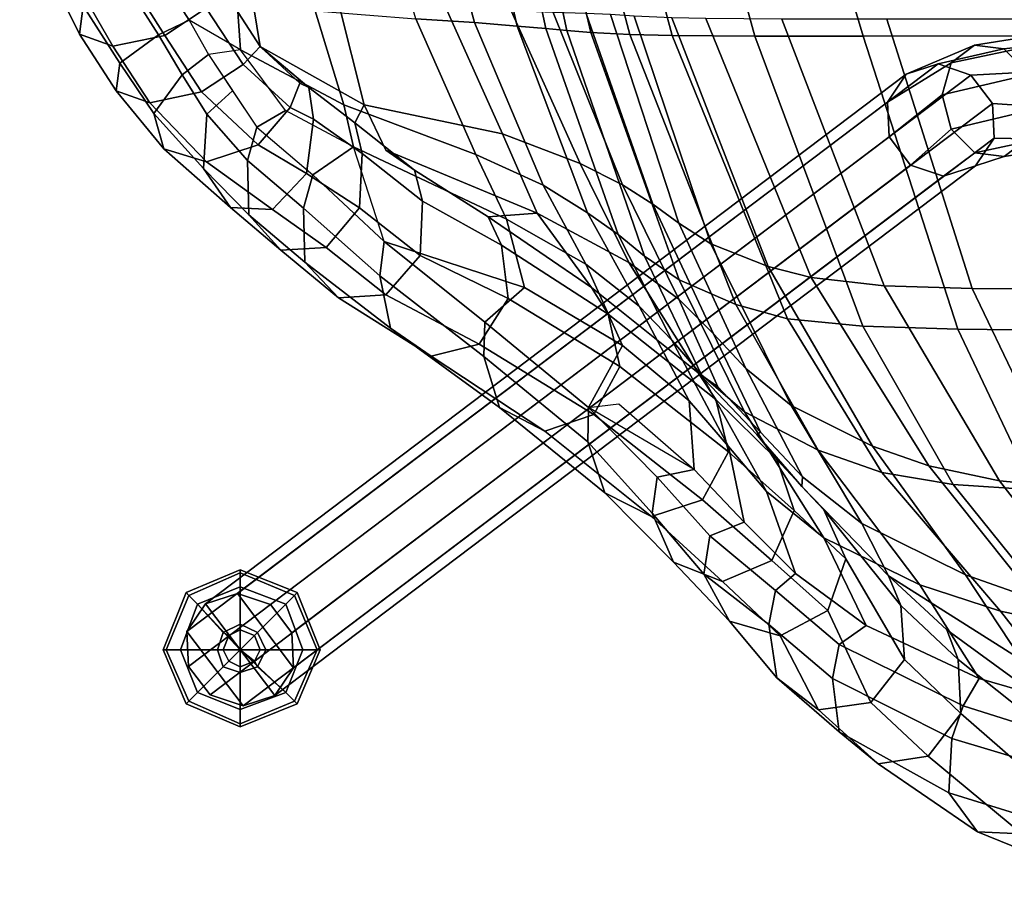
# Model space of a CAD drawing. Units: inches. Extents: x 0 to 373, y 0 to 308.
# Drawn here: x 44 to 49, y 88 to 92 of the extents above; entities that cross this region are included whole.
import ezdxf

# ---------------------------------------------------------------- set-up
doc = ezdxf.new("R2010")
doc.units = ezdxf.units.IN
doc.header["$MEASUREMENT"] = 0
for name, color, linetype in [('SEAT-BACK', 5, 'Continuous'), ('SEAT-BASE', 5, 'Continuous'), ('SEAT-FABRIC', 5, 'Continuous'), ('SEAT-FABRICTRIM', 5, 'Continuous'), ('SEAT-GLIDE', 5, 'Continuous')]:
    doc.layers.add(name, color=color, linetype=linetype)

# ---------------------------------------------------------------- blocks, each defined once
blk = doc.blocks.new('LDSX_P_0T')
at = {"layer": 'SEAT-BACK'}
for points in [[(-8.4453, -2.6581, 28.09), (-8.0978, -2.6579, 26.6003), (-7.6803, -4.197, 26.6307), (-8.0015, -4.1758, 28.1304)], [(-7.6803, -4.197, 26.6307), (-8.0978, -2.6579, 26.6003), (-7.8038, -2.6589, 25.0897), (-7.4456, -4.2162, 25.103)], [(-7.8038, -2.6589, 25.0897), (-7.6268, -2.6572, 23.8138), (-7.2884, -4.229, 23.8203), (-7.4456, -4.2162, 25.103)], [(-7.2884, -4.229, 23.8203), (-7.6268, -2.6572, 23.8138), (-7.5124, -2.6549, 22.5344), (-7.1739, -4.2401, 22.5351)], [(-7.5124, -2.6549, 22.5344), (-7.4182, -2.654, 21.2782), (-7.0428, -4.2514, 21.2733), (-7.1739, -4.2401, 22.5351)], [(-7.0428, -4.2514, 21.2733), (-7.4182, -2.654, 21.2782), (-7.256, -2.6544, 20.0787), (-6.8278, -4.2627, 20.0574)], [(-7.256, -2.6544, 20.0787), (-7.0274, -2.6548, 19.0728), (-6.5972, -4.2687, 19.054), (-6.8278, -4.2627, 20.0574)], [(-6.5972, -4.2687, 19.054), (-7.0274, -2.6548, 19.0728), (-6.5892, -2.6545, 17.9543), (-6.1441, -4.271, 18.0179)], [(-6.5892, -2.6545, 17.9543), (-6.0333, -2.6535, 17.1), (-5.5498, -4.2712, 17.3216), (-6.1441, -4.271, 18.0179)], [(-6.0333, -2.6535, 17.1), (-5.078, -2.6522, 16.477), (-4.5126, -4.2705, 16.6112), (-5.5498, -4.2712, 17.3216)], [(-4.5126, -4.2705, 16.6112), (-5.078, -2.6522, 16.477), (-3.8157, -2.6506, 15.9965), (-3.336, -4.2699, 16.2347)], [(-9.2432, -4.1836, 31.1723), (-9.4446, -3.8684, 31.3556), (-8.9795, -4.0856, 30.9748), (-8.9613, -4.3468, 30.9845)], [(-8.9795, -4.0856, 30.9748), (-8.5521, -4.1331, 30.0728), (-8.3948, -4.647, 30.0991), (-8.9613, -4.3468, 30.9845)], [(-8.3948, -4.647, 30.0991), (-8.5521, -4.1331, 30.0728), (-8.0015, -4.1758, 28.1304), (-7.6713, -4.9205, 28.1819)], [(-8.0015, -4.1758, 28.1304), (-7.6803, -4.197, 26.6307), (-7.303, -5.0872, 26.6915), (-7.6713, -4.9205, 28.1819)], [(-7.303, -5.0872, 26.6915), (-7.6803, -4.197, 26.6307), (-7.4456, -4.2162, 25.103), (-7.0602, -5.2391, 25.1684)], [(-7.4456, -4.2162, 25.103), (-7.2884, -4.229, 23.8203), (-6.8926, -5.3577, 23.8941), (-7.0602, -5.2391, 25.1684)], [(-6.8926, -5.3577, 23.8941), (-7.2884, -4.229, 23.8203), (-7.1739, -4.2401, 22.5351), (-6.7484, -5.4767, 22.6157)], [(-7.1739, -4.2401, 22.5351), (-7.0428, -4.2514, 21.2733), (-6.5583, -5.6058, 21.3419), (-6.7484, -5.4767, 22.6157)], [(-6.5583, -5.6058, 21.3419), (-7.0428, -4.2514, 21.2733), (-6.8278, -4.2627, 20.0574), (-6.2475, -5.7406, 20.0902)], [(-6.8278, -4.2627, 20.0574), (-6.5972, -4.2687, 19.054), (-5.9645, -5.8195, 19.1402), (-6.2475, -5.7406, 20.0902)], [(-5.9645, -5.8195, 19.1402), (-6.5972, -4.2687, 19.054), (-6.1441, -4.271, 18.0179), (-5.551, -5.8607, 18.2715)], [(-6.1441, -4.271, 18.0179), (-5.5498, -4.2712, 17.3216), (-5.0305, -5.8765, 17.7394), (-5.551, -5.8607, 18.2715)], [(-5.0305, -5.8765, 17.7394), (-5.5498, -4.2712, 17.3216), (-4.5126, -4.2705, 16.6112), (-4.2321, -5.8856, 17.1376)], [(-9.1374, -4.3721, 31.0318), (-8.8722, -4.7705, 30.6163), (-8.7146, -4.6794, 30.6676), (-8.9613, -4.3468, 30.9845)], [(-8.3421, -4.8774, 30.1062), (-8.7146, -4.6794, 30.6676), (-8.9613, -4.3468, 30.9845), (-8.3948, -4.647, 30.0991)], [(-8.3421, -4.8774, 30.1062), (-8.7146, -4.6794, 30.6676), (-8.8722, -4.7705, 30.6163), (-8.5662, -5.0307, 30.1576)], [(-7.5042, -5.2743, 28.2044), (-8.3421, -4.8774, 30.1062), (-8.3948, -4.647, 30.0991), (-7.6713, -4.9205, 28.1819)], [(-8.3421, -4.8774, 30.1062), (-8.5662, -5.0307, 30.1576), (-8.1753, -5.3968, 29.3642)], [(-8.1753, -5.3968, 29.3642), (-8.3421, -4.8774, 30.1062), (-7.5042, -5.2743, 28.2044), (-7.4058, -5.6474, 28.218)], [(-7.0692, -5.5198, 26.7222), (-7.5042, -5.2743, 28.2044), (-7.6713, -4.9205, 28.1819), (-7.303, -5.0872, 26.6915)], [(-6.7776, -5.7505, 25.2069), (-7.0692, -5.5198, 26.7222), (-7.303, -5.0872, 26.6915), (-7.0602, -5.2391, 25.1684)], [(-7.4058, -5.6474, 28.218), (-7.5042, -5.2743, 28.2044), (-7.0692, -5.5198, 26.7222), (-6.8685, -5.9653, 26.7481)], [(-6.5981, -5.9374, 23.9372), (-6.7776, -5.7505, 25.2069), (-7.0602, -5.2391, 25.1684), (-6.8926, -5.3577, 23.8941)], [(-6.8926, -5.3577, 23.8941), (-6.7484, -5.4767, 22.6157), (-6.4366, -6.1263, 22.6617), (-6.5981, -5.9374, 23.9372)], [(-7.6232, -5.8376, 28.1849), (-8.1753, -5.3968, 29.3642), (-8.1753, -5.3968, 29.3642), (-7.4058, -5.6474, 28.218)], [(-6.1992, -6.329, 21.3755), (-6.4366, -6.1263, 22.6617), (-6.7484, -5.4767, 22.6157), (-6.5583, -5.6058, 21.3419)], [(-6.8685, -5.9653, 26.7481), (-7.0692, -5.5198, 26.7222), (-6.7776, -5.7505, 25.2069), (-6.5035, -6.2682, 25.2449)], [(-6.1992, -6.329, 21.3755), (-6.5583, -5.6058, 21.3419), (-6.2475, -5.7406, 20.0902), (-5.797, -6.5399, 20.0917)], [(-7.0551, -6.305, 26.6694), (-7.6232, -5.8376, 28.1849), (-7.4058, -5.6474, 28.218), (-6.8685, -5.9653, 26.7481)], [(-6.5035, -6.2682, 25.2449), (-6.7776, -5.7505, 25.2069), (-6.5981, -5.9374, 23.9372), (-6.2873, -6.5184, 23.9844)], [(-5.4477, -6.6621, 19.1887), (-5.797, -6.5399, 20.0917), (-6.2475, -5.7406, 20.0902), (-5.9645, -5.8195, 19.1402)], [(-5.0574, -6.7277, 18.4528), (-5.4477, -6.6621, 19.1887), (-5.9645, -5.8195, 19.1402), (-5.551, -5.8607, 18.2715)], [(-4.6137, -6.7569, 18.0304), (-5.0574, -6.7277, 18.4528), (-5.551, -5.8607, 18.2715), (-5.0305, -5.8765, 17.7394)], [(-3.983, -6.7795, 17.5367), (-4.6137, -6.7569, 18.0304), (-5.0305, -5.8765, 17.7394), (-4.2321, -5.8856, 17.1376)], [(-6.4756, -6.6446, 25.2534), (-7.0551, -6.305, 26.6694), (-6.8685, -5.9653, 26.7481), (-6.5035, -6.2682, 25.2449)], [(-6.4366, -6.1263, 22.6617), (-6.0791, -6.766, 22.7157), (-6.2873, -6.5184, 23.9844), (-6.5981, -5.9374, 23.9372)], [(-6.0791, -6.766, 22.7157), (-6.4366, -6.1263, 22.6617), (-6.1992, -6.329, 21.3755), (-5.766, -7.0195, 21.4133)], [(-7.0551, -6.305, 26.6694), (-6.8879, -6.2857, 26.7475), (-6.4756, -6.6446, 25.2534), (-6.6789, -6.6875, 25.2741)], [(-6.202, -6.9338, 24.0039), (-6.4756, -6.6446, 25.2534), (-6.5035, -6.2682, 25.2449), (-6.2873, -6.5184, 23.9844)], [(-5.2401, -7.2776, 20.085), (-5.766, -7.0195, 21.4133), (-6.1992, -6.329, 21.3755), (-5.797, -6.5399, 20.0917)], [(-6.2873, -6.5184, 23.9844), (-6.0791, -6.766, 22.7157), (-5.9213, -7.2144, 22.7464), (-6.202, -6.9338, 24.0039)], [(-5.2401, -7.2776, 20.085), (-5.797, -6.5399, 20.0917), (-5.4477, -6.6621, 19.1887), (-4.7967, -7.4208, 19.248)], [(-6.6789, -6.6875, 25.2741), (-6.4756, -6.6446, 25.2534), (-6.202, -6.9338, 24.0039), (-6.3909, -7.0082, 24.0713)], [(-4.7967, -7.4208, 19.248), (-5.4477, -6.6621, 19.1887), (-5.0574, -6.7277, 18.4528), (-4.436, -7.4975, 18.6898)], [(-4.1035, -7.5391, 18.4005), (-4.436, -7.4975, 18.6898), (-5.0574, -6.7277, 18.4528), (-4.6137, -6.7569, 18.0304)], [(-5.5331, -7.4988, 21.4349), (-5.9213, -7.2144, 22.7464), (-6.0791, -6.766, 22.7157), (-5.766, -7.0195, 21.4133)], [(-5.9213, -7.2144, 22.7464), (-6.0305, -7.3082, 22.7876), (-6.3909, -7.0082, 24.0713), (-6.202, -6.9338, 24.0039)], [(-5.5331, -7.4988, 21.4349), (-5.766, -7.0195, 21.4133), (-5.2401, -7.2776, 20.085), (-4.9137, -7.7892, 20.0698)], [(-6.0305, -7.3082, 22.7876), (-5.9213, -7.2144, 22.7464), (-5.5331, -7.4988, 21.4349), (-5.6819, -7.6037, 21.5809)], [(-4.3907, -7.941, 19.2843), (-4.9137, -7.7892, 20.0698), (-5.2401, -7.2776, 20.085), (-4.7967, -7.4208, 19.248)], [(-4.0385, -8.0097, 18.8658), (-4.3907, -7.941, 19.2843), (-4.7967, -7.4208, 19.248), (-4.436, -7.4975, 18.6898)], [(-5.0018, -7.9403, 20.2088), (-5.6819, -7.6037, 21.5809), (-5.5331, -7.4988, 21.4349), (-4.9137, -7.7892, 20.0698)], [(-5.0018, -7.9403, 20.2088), (-4.9137, -7.7892, 20.0698), (-4.3907, -7.941, 19.2843), (-4.3309, -8.1511, 19.3891)]]:
    blk.add_3dface(points, dxfattribs=at)
at = {"layer": 'SEAT-BASE'}
for points in [[(-4.5976, -4.3198, 14.7946), (-4.4931, -4.2488, 14.6465), (-4.9397, -4.321, 14.2547), (-5.0685, -4.4174, 14.3643)], [(-4.4931, -4.2488, 14.6465), (-4.3764, -4.2974, 14.4984), (-4.78, -4.3409, 14.1451), (-4.9397, -4.321, 14.2547)], [(-4.3764, -4.2974, 14.4984), (-4.2922, -4.4472, 14.4069), (-4.6505, -4.4695, 14.0774), (-4.78, -4.3409, 14.1451)], [(-5.0685, -4.4174, 14.3643), (-4.9397, -4.321, 14.2547), (-5.3144, -4.4799, 13.7392), (-5.4165, -4.6325, 13.8038)], [(-4.9397, -4.321, 14.2547), (-4.78, -4.3409, 14.1451), (-5.1396, -4.4233, 13.6746), (-5.3144, -4.4799, 13.7392)], [(-4.78, -4.3409, 14.1451), (-4.6505, -4.4695, 14.0774), (-4.9591, -4.4843, 13.6347), (-5.1396, -4.4233, 13.6746)], [(-4.6501, -4.4835, 14.8861), (-4.5976, -4.3198, 14.7946), (-5.0685, -4.4174, 14.3643), (-5.1173, -4.5932, 14.432)], [(-5.3144, -4.4799, 13.7392), (-5.1396, -4.4233, 13.6746), (-8.9783, -7.3241, 0.2168), (-9.153, -7.3807, 0.2814)], [(-5.1396, -4.4233, 13.6746), (-4.9591, -4.4843, 13.6347), (-8.7978, -7.3851, 0.1769), (-8.9783, -7.3241, 0.2168)], [(-5.1173, -4.5932, 14.432), (-5.0685, -4.4174, 14.3643), (-5.4165, -4.6325, 13.8038), (-5.4071, -4.8229, 13.8437)], [(-4.6505, -4.4695, 14.0774), (-4.6006, -4.6576, 14.0774), (-4.8418, -4.6396, 13.6347), (-4.9591, -4.4843, 13.6347)], [(-5.4165, -4.6325, 13.8038), (-5.3144, -4.4799, 13.7392), (-9.153, -7.3807, 0.2814), (-9.2552, -7.5333, 0.3459)], [(-4.9591, -4.4843, 13.6347), (-4.8418, -4.6396, 13.6347), (-8.6804, -7.5404, 0.1769), (-8.7978, -7.3851, 0.1769)], [(-4.6304, -4.6772, 14.8861), (-4.6501, -4.4835, 14.8861), (-5.1173, -4.5932, 14.432), (-5.0674, -4.7814, 14.432)], [(-5.4071, -4.8229, 13.8437), (-5.4165, -4.6325, 13.8038), (-9.2552, -7.5333, 0.3459), (-9.2458, -7.7236, 0.3858)], [(-4.8418, -4.6396, 13.6347), (-4.8324, -4.8299, 13.6746), (-8.671, -7.7307, 0.2168), (-8.6804, -7.5404, 0.1769)], [(-5.0674, -4.7814, 14.432), (-5.1173, -4.5932, 14.432), (-5.4071, -4.8229, 13.8437), (-5.2898, -4.9782, 13.8437)], [(-4.6006, -4.6576, 14.0774), (-4.6494, -4.8335, 14.1451), (-4.8324, -4.8299, 13.6746), (-4.8418, -4.6396, 13.6347)], [(-4.5462, -4.8269, 14.7946), (-4.6304, -4.6772, 14.8861), (-5.0674, -4.7814, 14.432), (-4.9379, -4.91, 14.3643)], [(-4.9379, -4.91, 14.3643), (-5.0674, -4.7814, 14.432), (-5.2898, -4.9782, 13.8437), (-5.1092, -5.0392, 13.8038)], [(-5.2898, -4.9782, 13.8437), (-5.4071, -4.8229, 13.8437), (-9.2458, -7.7236, 0.3858), (-9.1284, -7.879, 0.3858)], [(-4.8324, -4.8299, 13.6746), (-4.9345, -4.9825, 13.7392), (-8.7732, -7.8833, 0.2814), (-8.671, -7.7307, 0.2168)], [(-4.4295, -4.8756, 14.6465), (-4.5462, -4.8269, 14.7946), (-4.9379, -4.91, 14.3643), (-4.7782, -4.9299, 14.2547)], [(-4.6494, -4.8335, 14.1451), (-4.7782, -4.9299, 14.2547), (-4.9345, -4.9825, 13.7392), (-4.8324, -4.8299, 13.6746)], [(-4.325, -4.8045, 14.4984), (-4.4295, -4.8756, 14.6465), (-4.7782, -4.9299, 14.2547), (-4.6494, -4.8335, 14.1451)], [(-4.7782, -4.9299, 14.2547), (-4.9379, -4.91, 14.3643), (-5.1092, -5.0392, 13.8038), (-4.9345, -4.9825, 13.7392)], [(-5.1092, -5.0392, 13.8038), (-5.2898, -4.9782, 13.8437), (-9.1284, -7.879, 0.3858), (-8.9479, -7.94, 0.3459)], [(-4.9345, -4.9825, 13.7392), (-5.1092, -5.0392, 13.8038), (-8.9479, -7.94, 0.3459), (-8.7732, -7.8833, 0.2814)], [(-9.153, -7.3807, 0.2814), (-8.9783, -7.3241, 0.2168), (-8.671, -7.7307, 0.2168), (-8.7732, -7.8833, 0.2814)], [(-8.7978, -7.3851, 0.1769), (-8.6804, -7.5404, 0.1769), (-8.671, -7.7307, 0.2168), (-8.9783, -7.3241, 0.2168)], [(-9.153, -7.3807, 0.2814), (-8.7732, -7.8833, 0.2814), (-8.9479, -7.94, 0.3459), (-9.2552, -7.5333, 0.3459)], [(-9.2458, -7.7236, 0.3858), (-9.2552, -7.5333, 0.3459), (-8.9479, -7.94, 0.3459), (-9.1284, -7.879, 0.3858)]]:
    blk.add_3dface(points, dxfattribs=at)
at = {"layer": 'SEAT-FABRIC'}
for points in [[(-9.0545, -4.0167, 31.8485), (-8.8531, -4.3274, 31.6666), (-8.9078, -3.9929, 31.6495), (-9.3655, -3.5184, 32.1206)], [(-8.9078, -3.9929, 31.6495), (-8.8531, -4.3274, 31.6666), (-8.2847, -4.6475, 30.7528), (-8.4245, -4.0888, 30.7298)], [(-8.2847, -4.6475, 30.7528), (-7.5253, -4.8063, 28.7623), (-7.8358, -4.1171, 28.7215), (-8.4245, -4.0888, 30.7298)], [(-7.8358, -4.1171, 28.7215), (-7.5253, -4.8063, 28.7623), (-7.1002, -4.9684, 27.2267), (-7.4779, -4.1329, 27.1749)], [(-7.1002, -4.9684, 27.2267), (-6.8692, -5.0854, 25.9151), (-7.2478, -4.1413, 25.8638), (-7.4779, -4.1329, 27.1749)], [(-7.2478, -4.1413, 25.8638), (-6.8692, -5.0854, 25.9151), (-6.7021, -5.1912, 24.5922), (-7.0673, -4.1477, 24.5391)], [(-6.7021, -5.1912, 24.5922), (-6.5599, -5.2952, 23.2658), (-6.9334, -4.1537, 23.2103), (-7.0673, -4.1477, 24.5391)], [(-6.9334, -4.1537, 23.2103), (-6.5599, -5.2952, 23.2658), (-6.3847, -5.4086, 21.9423), (-6.8038, -4.1611, 21.8992)], [(-6.3847, -5.4086, 21.9423), (-6.071, -5.5329, 20.6427), (-6.5982, -4.1703, 20.6401), (-6.8038, -4.1611, 21.8992)], [(-6.5982, -4.1703, 20.6401), (-6.071, -5.5329, 20.6427), (-5.8343, -5.5933, 19.9012), (-6.4114, -4.1748, 19.8744)], [(-5.8343, -5.5933, 19.9012), (-5.4344, -5.6389, 18.972), (-5.9964, -4.1781, 18.8022), (-6.4114, -4.1748, 19.8744)], [(-5.9964, -4.1781, 18.8022), (-5.4344, -5.6389, 18.972), (-4.9526, -5.6544, 18.3592), (-5.4196, -4.1789, 18.0401)], [(-4.9526, -5.6544, 18.3592), (-4.0608, -5.6617, 17.7848), (-4.3102, -4.1786, 17.3145), (-5.4196, -4.1789, 18.0401)], [(-8.5867, -4.553, 31.3416), (-8.3353, -4.7457, 30.9744), (-8.2847, -4.6475, 30.7528), (-8.8531, -4.3274, 31.6666)], [(-8.6366, -4.5296, 31.4079), (-8.5867, -4.553, 31.3416), (-8.8531, -4.3274, 31.6666)], [(-8.0078, -5.0058, 30.4811), (-8.1655, -4.8958, 30.578), (-8.2847, -4.6475, 30.7528), (-8.3353, -4.7457, 30.9744)], [(-7.3362, -5.2412, 28.7871), (-7.5253, -4.8063, 28.7623), (-8.2847, -4.6475, 30.7528), (-8.1655, -4.8958, 30.578)], [(-6.8333, -5.5106, 27.262), (-7.1002, -4.9684, 27.2267), (-7.5253, -4.8063, 28.7623), (-7.3362, -5.2412, 28.7871)], [(-7.604, -5.2608, 29.6331), (-7.3362, -5.2412, 28.7871), (-8.1655, -4.8958, 30.578), (-8.0078, -5.0058, 30.4811)], [(-6.5599, -5.7119, 25.957), (-6.8692, -5.0854, 25.9151), (-7.1002, -4.9684, 27.2267), (-6.8333, -5.5106, 27.262)], [(-6.3702, -5.9025, 24.6421), (-6.7021, -5.1912, 24.5922), (-6.8692, -5.0854, 25.9151), (-6.5599, -5.7119, 25.957)], [(-6.7021, -5.1912, 24.5922), (-6.3702, -5.9025, 24.6421), (-6.1928, -6.0924, 23.3217), (-6.5599, -5.2952, 23.2658)], [(-7.604, -5.2608, 29.6331), (-7.0389, -5.6475, 28.3839), (-7.3362, -5.2412, 28.7871)], [(-6.4533, -6.1149, 26.8069), (-6.8333, -5.5106, 27.262), (-7.3362, -5.2412, 28.7871), (-7.0389, -5.6475, 28.3839)], [(-5.9448, -6.2952, 21.9855), (-6.3847, -5.4086, 21.9423), (-6.5599, -5.2952, 23.2658), (-6.1928, -6.0924, 23.3217)], [(-5.9448, -6.2952, 21.9855), (-5.4988, -6.5172, 20.6371), (-6.071, -5.5329, 20.6427), (-6.3847, -5.4086, 21.9423)], [(-6.3466, -6.1928, 25.9861), (-6.5599, -5.7119, 25.957), (-6.8333, -5.5106, 27.262), (-6.4533, -6.1149, 26.8069)], [(-5.1897, -6.6249, 19.9268), (-5.8343, -5.5933, 19.9012), (-6.071, -5.5329, 20.6427), (-5.4988, -6.5172, 20.6371)], [(-4.8025, -6.7078, 19.1624), (-5.4344, -5.6389, 18.972), (-5.8343, -5.5933, 19.9012), (-5.1897, -6.6249, 19.9268)], [(-4.4295, -6.742, 18.7041), (-4.9526, -5.6544, 18.3592), (-5.4344, -5.6389, 18.972), (-4.8025, -6.7078, 19.1624)], [(-3.7765, -6.769, 18.287), (-4.0608, -5.6617, 17.7848), (-4.9526, -5.6544, 18.3592), (-4.4295, -6.742, 18.7041)], [(-6.3466, -6.1928, 25.9861), (-6.1123, -6.4406, 24.6826), (-6.3702, -5.9025, 24.6421), (-6.5599, -5.7119, 25.957)], [(-6.1928, -6.0924, 23.3217), (-6.3702, -5.9025, 24.6421), (-6.1123, -6.4406, 24.6826), (-5.8828, -6.6848, 23.3703)], [(-5.8828, -6.6848, 23.3703), (-5.5573, -6.9406, 22.0211), (-5.9448, -6.2952, 21.9855), (-6.1928, -6.0924, 23.3217)], [(-6.4533, -6.1149, 26.8069), (-6.1328, -6.4531, 25.3978), (-6.1123, -6.4406, 24.6826), (-6.3466, -6.1928, 25.9861)], [(-4.989, -7.2223, 20.6195), (-5.4988, -6.5172, 20.6371), (-5.9448, -6.2952, 21.9855), (-5.5573, -6.9406, 22.0211)], [(-5.8864, -6.7387, 24.1938), (-5.8828, -6.6848, 23.3703), (-6.1123, -6.4406, 24.6826), (-6.1328, -6.4531, 25.3978)], [(-4.989, -7.2223, 20.6195), (-4.6052, -7.3564, 19.9418), (-5.1897, -6.6249, 19.9268), (-5.4988, -6.5172, 20.6371)], [(-4.6052, -7.3564, 19.9418), (-4.2234, -7.4537, 19.3473), (-4.8025, -6.7078, 19.1624), (-5.1897, -6.6249, 19.9268)], [(-5.4118, -7.2275, 22.9545), (-5.5573, -6.9406, 22.0211), (-5.8828, -6.6848, 23.3703), (-5.8864, -6.7387, 24.1938)], [(-3.9484, -7.4953, 19.0419), (-4.4295, -6.742, 18.7041), (-4.8025, -6.7078, 19.1624), (-4.2234, -7.4537, 19.3473)], [(-5.4118, -7.2275, 22.9545), (-4.6799, -7.6886, 20.5972), (-4.989, -7.2223, 20.6195), (-5.5573, -6.9406, 22.0211)], [(-4.4779, -7.9715, 20.5852), (-4.6799, -7.6886, 20.5972), (-5.4118, -7.2275, 22.9545), (-5.0919, -7.523, 21.8309)], [(-4.2291, -7.8316, 19.9449), (-4.6052, -7.3564, 19.9418), (-4.989, -7.2223, 20.6195), (-4.6799, -7.6886, 20.5972)]]:
    blk.add_3dface(points, dxfattribs=at)
at = {"layer": 'SEAT-FABRICTRIM'}
for points in [[(-10.1715, -3.5978, 31.9462), (-10.0754, -3.5042, 31.6786), (-9.8245, -4.1053, 31.534), (-9.8442, -4.2601, 31.7894)], [(-10.0471, -3.6553, 32.2123), (-10.1715, -3.5978, 31.9462), (-9.8442, -4.2601, 31.7894), (-9.6607, -4.3269, 32.0161)], [(-9.4984, -3.5719, 32.2304), (-9.7716, -3.6447, 32.3286), (-9.3761, -4.2685, 32.088), (-9.149, -4.1173, 31.9648)], [(-9.7716, -3.6447, 32.3286), (-10.0471, -3.6553, 32.2123), (-9.6607, -4.3269, 32.0161), (-9.3761, -4.2685, 32.088)], [(-9.4109, -4.2635, 31.2098), (-9.6123, -3.9486, 31.3923), (-9.4446, -3.8684, 31.3556), (-9.2432, -4.1836, 31.1723)], [(-9.8245, -4.1053, 31.534), (-9.6123, -3.9486, 31.3923), (-9.4109, -4.2635, 31.2098), (-9.623, -4.4188, 31.3529)], [(-9.149, -4.1173, 31.9648), (-8.9475, -4.4269, 31.7838), (-8.8531, -4.3274, 31.6666), (-9.0545, -4.0167, 31.8485)], [(-9.8442, -4.2601, 31.7894), (-9.8245, -4.1053, 31.534), (-9.623, -4.4188, 31.3529), (-9.6428, -4.5713, 31.6097)], [(-9.149, -4.1173, 31.9648), (-9.3761, -4.2685, 32.088), (-9.1746, -4.5769, 31.9084), (-8.9475, -4.4269, 31.7838)], [(-9.4109, -4.2635, 31.2098), (-9.2432, -4.1836, 31.1723), (-9.1374, -4.3721, 31.0318), (-9.2816, -4.484, 31.0826)], [(-9.6607, -4.3269, 32.0161), (-9.8442, -4.2601, 31.7894), (-9.6428, -4.5713, 31.6097), (-9.4592, -4.636, 31.8371)], [(-9.3761, -4.2685, 32.088), (-9.6607, -4.3269, 32.0161), (-9.4592, -4.636, 31.8371), (-9.1746, -4.5769, 31.9084)], [(-9.623, -4.4188, 31.3529), (-9.4109, -4.2635, 31.2098), (-9.2816, -4.484, 31.0826), (-9.4366, -4.6945, 31.2284)], [(-8.6904, -4.6618, 31.5183), (-8.6366, -4.5296, 31.4079), (-8.8531, -4.3274, 31.6666), (-8.9475, -4.4269, 31.7838)], [(-9.6428, -4.5713, 31.6097), (-9.623, -4.4188, 31.3529), (-9.4366, -4.6945, 31.2284), (-9.3818, -4.8892, 31.449)], [(-9.1455, -4.6993, 30.9055), (-9.2816, -4.484, 31.0826), (-9.1374, -4.3721, 31.0318), (-9.0048, -4.5713, 30.824)], [(-8.9475, -4.4269, 31.7838), (-9.1746, -4.5769, 31.9084), (-8.8646, -4.8666, 31.65), (-8.6904, -4.6618, 31.5183)], [(-9.4366, -4.6945, 31.2284), (-9.2816, -4.484, 31.0826), (-9.1455, -4.6993, 30.9055), (-9.164, -4.997, 30.9303)], [(-8.5621, -4.7264, 31.3849), (-8.5867, -4.553, 31.3416), (-8.6366, -4.5296, 31.4079), (-8.6904, -4.6618, 31.5183)], [(-9.4592, -4.636, 31.8371), (-9.6428, -4.5713, 31.6097), (-9.3818, -4.8892, 31.449), (-9.1476, -4.9596, 31.6216)], [(-9.1746, -4.5769, 31.9084), (-9.4592, -4.636, 31.8371), (-9.1476, -4.9596, 31.6216), (-8.8646, -4.8666, 31.65)], [(-9.1455, -4.6993, 30.9055), (-9.0048, -4.5713, 30.824), (-8.8722, -4.7705, 30.6163), (-8.9225, -4.9529, 30.6053)], [(-8.5621, -4.7264, 31.3849), (-8.2941, -4.9145, 31.0233), (-8.3353, -4.7457, 30.9744), (-8.5867, -4.553, 31.3416)], [(-8.6904, -4.6618, 31.5183), (-8.8646, -4.8666, 31.65), (-8.5994, -5.0233, 31.3942), (-8.5621, -4.7264, 31.3849)], [(-9.3818, -4.8892, 31.449), (-9.4366, -4.6945, 31.2284), (-9.164, -4.997, 30.9303), (-9.0166, -5.2108, 31.0792)], [(-9.164, -4.997, 30.9303), (-9.1455, -4.6993, 30.9055), (-8.9225, -4.9529, 30.6053), (-8.9168, -5.2493, 30.6462)], [(-8.5621, -4.7264, 31.3849), (-8.5994, -5.0233, 31.3942), (-8.3088, -5.2122, 31.0506), (-8.2941, -4.9145, 31.0233)], [(-7.9636, -5.1746, 30.5273), (-8.0078, -5.0058, 30.4811), (-8.3353, -4.7457, 30.9744), (-8.2941, -4.9145, 31.0233)], [(-8.617, -5.213, 30.1498), (-8.9225, -4.9529, 30.6053), (-8.8722, -4.7705, 30.6163), (-8.5662, -5.0307, 30.1576)], [(-9.1476, -4.9596, 31.6216), (-9.3818, -4.8892, 31.449), (-9.0166, -5.2108, 31.0792), (-8.7855, -5.2215, 31.2691)], [(-8.8646, -4.8666, 31.65), (-9.1476, -4.9596, 31.6216), (-8.7855, -5.2215, 31.2691), (-8.5994, -5.0233, 31.3942)], [(-8.9168, -5.2493, 30.6462), (-8.9225, -4.9529, 30.6053), (-8.617, -5.213, 30.1498), (-8.6088, -5.5095, 30.1902)], [(-8.2941, -4.9145, 31.0233), (-8.3088, -5.2122, 31.0506), (-7.9766, -5.4723, 30.5555), (-7.9636, -5.1746, 30.5273)], [(-9.0166, -5.2108, 31.0792), (-9.164, -4.997, 30.9303), (-8.9168, -5.2493, 30.6462), (-8.7404, -5.4443, 30.7893)], [(-7.9636, -5.1746, 30.5273), (-7.5307, -5.4165, 29.6876), (-7.604, -5.2608, 29.6331), (-8.0078, -5.0058, 30.4811)], [(-8.5994, -5.0233, 31.3942), (-8.7855, -5.2215, 31.2691), (-8.4915, -5.429, 30.9548), (-8.3088, -5.2122, 31.0506)], [(-8.617, -5.213, 30.1498), (-8.5662, -5.0307, 30.1576), (-8.1753, -5.3968, 29.3642), (-8.1977, -5.5846, 29.3749)], [(-7.9636, -5.1746, 30.5273), (-7.9766, -5.4723, 30.5555), (-7.495, -5.7091, 29.7394), (-7.5307, -5.4165, 29.6876)], [(-8.7855, -5.2215, 31.2691), (-9.0166, -5.2108, 31.0792), (-8.7404, -5.4443, 30.7893), (-8.4915, -5.429, 30.9548)], [(-8.6088, -5.5095, 30.1902), (-8.617, -5.213, 30.1498), (-8.1977, -5.5846, 29.3749), (-8.1404, -5.8718, 29.4367)], [(-8.3088, -5.2122, 31.0506), (-8.4915, -5.429, 30.9548), (-8.1649, -5.6892, 30.4714), (-7.9766, -5.4723, 30.5555)], [(-8.7404, -5.4443, 30.7893), (-8.9168, -5.2493, 30.6462), (-8.6088, -5.5095, 30.1902), (-8.4238, -5.7044, 30.3219)], [(-6.9477, -5.7947, 28.4346), (-7.0389, -5.6475, 28.3839), (-7.604, -5.2608, 29.6331), (-7.5307, -5.4165, 29.6876)], [(-8.4915, -5.429, 30.9548), (-8.7404, -5.4443, 30.7893), (-8.4238, -5.7044, 30.3219), (-8.1649, -5.6892, 30.4714)], [(-7.6289, -6.0261, 28.2037), (-8.1977, -5.5846, 29.3749), (-8.1753, -5.3968, 29.3642), (-7.6232, -5.8376, 28.1849)], [(-7.5307, -5.4165, 29.6876), (-7.495, -5.7091, 29.7394), (-6.8829, -6.0815, 28.4908), (-6.9477, -5.7947, 28.4346)], [(-7.9766, -5.4723, 30.5555), (-8.1649, -5.6892, 30.4714), (-7.6534, -5.9581, 29.6893), (-7.495, -5.7091, 29.7394)], [(-8.4238, -5.7044, 30.3219), (-8.6088, -5.5095, 30.1902), (-8.1404, -5.8718, 29.4367), (-7.9176, -6.0247, 29.5655)], [(-8.1404, -5.8718, 29.4367), (-8.1977, -5.5846, 29.3749), (-7.6289, -6.0261, 28.2037), (-7.5421, -6.3054, 28.2674)], [(-6.9477, -5.7947, 28.4346), (-6.3573, -6.2621, 26.8479), (-6.4533, -6.1149, 26.8069), (-7.0389, -5.6475, 28.3839)], [(-8.1649, -5.6892, 30.4714), (-8.4238, -5.7044, 30.3219), (-7.9176, -6.0247, 29.5655), (-7.6534, -5.9581, 29.6893)], [(-7.495, -5.7091, 29.7394), (-7.6534, -5.9581, 29.6893), (-7.025, -6.3437, 28.4664), (-6.8829, -6.0815, 28.4908)], [(-6.9477, -5.7947, 28.4346), (-6.8829, -6.0815, 28.4908), (-6.2871, -6.5488, 26.8971), (-6.3573, -6.2621, 26.8479)], [(-7.9176, -6.0247, 29.5655), (-8.1404, -5.8718, 29.4367), (-7.5421, -6.3054, 28.2674), (-7.2949, -6.4354, 28.3749)], [(-7.6289, -6.0261, 28.2037), (-7.6232, -5.8376, 28.1849), (-7.0551, -6.305, 26.6694), (-7.0588, -6.4934, 26.6887)], [(-7.6534, -5.9581, 29.6893), (-7.9176, -6.0247, 29.5655), (-7.2949, -6.4354, 28.3749), (-7.025, -6.3437, 28.4664)], [(-7.5421, -6.3054, 28.2674), (-7.6289, -6.0261, 28.2037), (-7.0588, -6.4934, 26.6887), (-6.9658, -6.7727, 26.743)], [(-6.8829, -6.0815, 28.4908), (-7.025, -6.3437, 28.4664), (-6.431, -6.8111, 26.8875), (-6.2871, -6.5488, 26.8971)], [(-6.0238, -6.5908, 25.4395), (-6.1328, -6.4531, 25.3978), (-6.4533, -6.1149, 26.8069), (-6.3573, -6.2621, 26.8479)], [(-7.2949, -6.4354, 28.3749), (-7.5421, -6.3054, 28.2674), (-6.9658, -6.7727, 26.743), (-6.7088, -6.9028, 26.8244)], [(-6.7066, -6.8836, 25.3014), (-7.0588, -6.4934, 26.6887), (-7.0551, -6.305, 26.6694), (-6.6789, -6.6875, 25.2741)], [(-6.3573, -6.2621, 26.8479), (-6.2871, -6.5488, 26.8971), (-5.9286, -6.8695, 25.493), (-6.0238, -6.5908, 25.4395)], [(-7.025, -6.3437, 28.4664), (-7.2949, -6.4354, 28.3749), (-6.7088, -6.9028, 26.8244), (-6.431, -6.8111, 26.8875)], [(-6.0238, -6.5908, 25.4395), (-5.7653, -6.8659, 24.2356), (-5.8864, -6.7387, 24.1938), (-6.1328, -6.4531, 25.3978)], [(-6.9658, -6.7727, 26.743), (-7.0588, -6.4934, 26.6887), (-6.7066, -6.8836, 25.3014), (-6.5893, -7.1529, 25.3593)], [(-6.2871, -6.5488, 26.8971), (-6.431, -6.8111, 26.8875), (-6.0501, -7.1431, 25.4921), (-5.9286, -6.8695, 25.493)], [(-6.0238, -6.5908, 25.4395), (-5.9286, -6.8695, 25.493), (-5.6457, -7.1344, 24.292), (-5.7653, -6.8659, 24.2356)], [(-6.7066, -6.8836, 25.3014), (-6.6789, -6.6875, 25.2741), (-6.3909, -7.0082, 24.0713), (-6.4238, -7.2179, 24.1198)], [(-5.3433, -7.3903, 22.9915), (-5.4118, -7.2275, 22.9545), (-5.8864, -6.7387, 24.1938), (-5.7653, -6.8659, 24.2356)], [(-6.7088, -6.9028, 26.8244), (-6.9658, -6.7727, 26.743), (-6.5893, -7.1529, 25.3593), (-6.3205, -7.2591, 25.4374)], [(-6.431, -6.8111, 26.8875), (-6.7088, -6.9028, 26.8244), (-6.3205, -7.2591, 25.4374), (-6.0501, -7.1431, 25.4921)], [(-6.5893, -7.1529, 25.3593), (-6.7066, -6.8836, 25.3014), (-6.4238, -7.2179, 24.1198), (-6.2829, -7.475, 24.18)], [(-5.9286, -6.8695, 25.493), (-6.0501, -7.1431, 25.4921), (-5.7436, -7.4171, 24.2994), (-5.6457, -7.1344, 24.292)], [(-5.7653, -6.8659, 24.2356), (-5.6457, -7.1344, 24.292), (-5.3236, -7.6866, 23.029), (-5.3433, -7.3903, 22.9915)], [(-6.0662, -7.494, 22.7976), (-6.4238, -7.2179, 24.1198), (-6.3909, -7.0082, 24.0713), (-6.0305, -7.3082, 22.7876)], [(-6.3205, -7.2591, 25.4374), (-6.5893, -7.1529, 25.3593), (-6.2829, -7.475, 24.18), (-6.0044, -7.5566, 24.2535)], [(-6.0501, -7.1431, 25.4921), (-6.3205, -7.2591, 25.4374), (-6.0044, -7.5566, 24.2535), (-5.7436, -7.4171, 24.2994)], [(-5.6457, -7.1344, 24.292), (-5.7436, -7.4171, 24.2994), (-5.5085, -7.9205, 23.0018), (-5.3236, -7.6866, 23.029)], [(-6.2829, -7.475, 24.18), (-6.4238, -7.2179, 24.1198), (-6.0662, -7.494, 22.7976), (-6.0231, -7.787, 22.8414)], [(-5.3433, -7.3903, 22.9915), (-5.0292, -7.6858, 21.877), (-5.0919, -7.523, 21.8309), (-5.4118, -7.2275, 22.9545)], [(-6.0662, -7.494, 22.7976), (-6.0305, -7.3082, 22.7876), (-5.6819, -7.6037, 21.5809), (-5.7187, -7.7895, 21.5858)], [(-5.3433, -7.3903, 22.9915), (-5.3236, -7.6866, 23.029), (-5.0148, -7.9821, 21.9169), (-5.0292, -7.6858, 21.877)], [(-5.7436, -7.4171, 24.2994), (-6.0044, -7.5566, 24.2535), (-5.7948, -7.9615, 22.925), (-5.5085, -7.9205, 23.0018)], [(-6.0044, -7.5566, 24.2535), (-6.2829, -7.475, 24.18), (-6.0231, -7.787, 22.8414), (-5.7948, -7.9615, 22.925)], [(-6.0231, -7.787, 22.8414), (-6.0662, -7.494, 22.7976), (-5.7187, -7.7895, 21.5858), (-5.682, -8.0825, 21.6351)], [(-4.4505, -8.145, 20.6268), (-4.4779, -7.9715, 20.5852), (-5.0919, -7.523, 21.8309), (-5.0292, -7.6858, 21.877)], [(-5.0643, -8.1178, 20.1869), (-5.7187, -7.7895, 21.5858), (-5.6819, -7.6037, 21.5809), (-5.0018, -7.9403, 20.2088)], [(-5.3236, -7.6866, 23.029), (-5.5085, -7.9205, 23.0018), (-5.1942, -8.216, 21.8646), (-5.0148, -7.9821, 21.9169)], [(-5.0292, -7.6858, 21.877), (-5.0148, -7.9821, 21.9169), (-4.4871, -8.4418, 20.6386), (-4.4505, -8.145, 20.6268)], [(-5.7948, -7.9615, 22.925), (-6.0231, -7.787, 22.8414), (-5.682, -8.0825, 21.6351), (-5.4673, -8.257, 21.7492)], [(-5.682, -8.0825, 21.6351), (-5.7187, -7.7895, 21.5858), (-5.0643, -8.1178, 20.1869), (-5.081, -8.4155, 20.2129)], [(-5.5085, -7.9205, 23.0018), (-5.7948, -7.9615, 22.925), (-5.4673, -8.257, 21.7492), (-5.1942, -8.216, 21.8646)], [(-5.0148, -7.9821, 21.9169), (-5.1942, -8.216, 21.8646), (-4.681, -8.6401, 20.526), (-4.4871, -8.4418, 20.6386)], [(-5.0643, -8.1178, 20.1869), (-5.0018, -7.9403, 20.2088), (-4.3309, -8.1511, 19.3891), (-4.4056, -8.3149, 19.3301)], [(-5.4673, -8.257, 21.7492), (-5.682, -8.0825, 21.6351), (-5.081, -8.4155, 20.2129), (-4.9241, -8.6293, 20.3517)], [(-5.081, -8.4155, 20.2129), (-5.0643, -8.1178, 20.1869), (-4.4056, -8.3149, 19.3301), (-4.4619, -8.6084, 19.3123)], [(-5.1942, -8.216, 21.8646), (-5.4673, -8.257, 21.7492), (-4.9241, -8.6293, 20.3517), (-4.681, -8.6401, 20.526)], [(-4.9241, -8.6293, 20.3517), (-5.081, -8.4155, 20.2129), (-4.4619, -8.6084, 19.3123), (-4.3701, -8.8549, 19.4551)], [(-4.681, -8.6401, 20.526), (-4.9241, -8.6293, 20.3517), (-4.3701, -8.8549, 19.4551), (-4.1814, -8.9172, 19.6789)]]:
    blk.add_3dface(points, dxfattribs=at)
at = {"layer": 'SEAT-GLIDE'}
for points in [[(-9.26, -7.3195, 0.0939), (-9.2443, -7.3352, 0.1407), (-8.9631, -7.2102, 0.1407), (-8.9631, -7.1945, 0.0939)], [(-9.2443, -7.3352, 0.0157), (-9.26, -7.3195, 0.047), (-8.9631, -7.1945, 0.047), (-8.9631, -7.2102, 0.0157)], [(-9.26, -7.3195, 0.0939), (-8.9631, -7.1945, 0.0939), (-8.9631, -7.1945, 0.047), (-9.26, -7.3195, 0.047)], [(-9.2443, -7.3352, 0.0157), (-8.9631, -7.2102, 0.0157), (-8.9631, -7.2883, 0.0001), (-9.1975, -7.382, 0.0001)], [(-9.1975, -7.382, 0.172), (-8.9631, -7.2883, 0.172), (-8.9631, -7.2102, 0.1407), (-9.2443, -7.3352, 0.1407)], [(-8.9631, -7.1945, 0.0939), (-8.9631, -7.2102, 0.1407), (-8.6662, -7.3352, 0.1407), (-8.6506, -7.3195, 0.0939)], [(-8.9631, -7.2102, 0.0157), (-8.9631, -7.1945, 0.047), (-8.6506, -7.3195, 0.047), (-8.6662, -7.3352, 0.0157)], [(-8.9631, -7.1945, 0.0939), (-8.6506, -7.3195, 0.0939), (-8.6506, -7.3195, 0.047), (-8.9631, -7.1945, 0.047)], [(-8.9631, -7.2102, 0.0157), (-8.6662, -7.3352, 0.0157), (-8.7131, -7.382, 0.0001), (-8.9631, -7.2883, 0.0001)], [(-8.9631, -7.2883, 0.172), (-8.7131, -7.382, 0.172), (-8.6662, -7.3352, 0.1407), (-8.9631, -7.2102, 0.1407)], [(-9.385, -7.632, 0.0939), (-9.3693, -7.632, 0.1407), (-9.2443, -7.3352, 0.1407), (-9.26, -7.3195, 0.0939)], [(-9.3693, -7.632, 0.0157), (-9.385, -7.632, 0.047), (-9.26, -7.3195, 0.047), (-9.2443, -7.3352, 0.0157)], [(-9.385, -7.632, 0.0939), (-9.26, -7.3195, 0.0939), (-9.26, -7.3195, 0.047), (-9.385, -7.632, 0.047)], [(-9.3693, -7.632, 0.0157), (-9.2443, -7.3352, 0.0157), (-9.1975, -7.382, 0.0001), (-9.2912, -7.632, 0.0001)], [(-9.2912, -7.632, 0.172), (-9.1975, -7.382, 0.172), (-9.2443, -7.3352, 0.1407), (-9.3693, -7.632, 0.1407)], [(-8.9631, -7.632, 0.0001), (-9.1975, -7.382, 0.0001), (-8.9631, -7.2883, 0.0001)], [(-9.1975, -7.382, 0.172), (-9.0568, -7.5383, 0.1876), (-8.9631, -7.4914, 0.1876), (-8.9631, -7.2883, 0.172)], [(-8.9631, -7.632, 0.0001), (-8.9631, -7.2883, 0.0001), (-8.7131, -7.382, 0.0001)], [(-8.9631, -7.2883, 0.172), (-8.9631, -7.4914, 0.1876), (-8.8693, -7.5383, 0.1876), (-8.7131, -7.382, 0.172)], [(-8.7131, -7.382, 0.172), (-8.6193, -7.632, 0.172), (-8.5412, -7.632, 0.1407), (-8.6662, -7.3352, 0.1407)], [(-8.6662, -7.3352, 0.0157), (-8.5412, -7.632, 0.0157), (-8.6193, -7.632, 0.0001), (-8.7131, -7.382, 0.0001)], [(-8.6506, -7.3195, 0.0939), (-8.6662, -7.3352, 0.1407), (-8.5412, -7.632, 0.1407), (-8.5256, -7.632, 0.0939)], [(-8.6662, -7.3352, 0.0157), (-8.6506, -7.3195, 0.047), (-8.5256, -7.632, 0.047), (-8.5412, -7.632, 0.0157)], [(-8.6506, -7.3195, 0.0939), (-8.5256, -7.632, 0.0939), (-8.5256, -7.632, 0.047), (-8.6506, -7.3195, 0.047)], [(-8.9631, -7.632, 0.0001), (-9.2912, -7.632, 0.0001), (-9.1975, -7.382, 0.0001)], [(-9.2912, -7.632, 0.172), (-9.0881, -7.632, 0.1876), (-9.0568, -7.5383, 0.1876), (-9.1975, -7.382, 0.172)], [(-8.9631, -7.632, 0.0001), (-8.7131, -7.382, 0.0001), (-8.6193, -7.632, 0.0001)], [(-8.7131, -7.382, 0.172), (-8.8693, -7.5383, 0.1876), (-8.8225, -7.632, 0.1876), (-8.6193, -7.632, 0.172)], [(-9.0256, -7.5539, 0.3126), (-8.9631, -7.5227, 0.3126), (-8.9631, -7.4914, 0.1876), (-9.0568, -7.5383, 0.1876)], [(-8.9631, -7.5227, 0.3126), (-8.885, -7.5539, 0.3126), (-8.8693, -7.5383, 0.1876), (-8.9631, -7.4914, 0.1876)], [(-9.0568, -7.632, 0.3126), (-9.0256, -7.5539, 0.3126), (-9.0568, -7.5383, 0.1876), (-9.0881, -7.632, 0.1876)], [(-8.9631, -7.632, 0.3126), (-8.9631, -7.5227, 0.3126), (-9.0256, -7.5539, 0.3126), (-8.9631, -7.632, 0.3126)], [(-8.9631, -7.632, 0.3126), (-8.885, -7.5539, 0.3126), (-8.9631, -7.5227, 0.3126), (-8.9631, -7.632, 0.3126)], [(-8.885, -7.5539, 0.3126), (-8.8537, -7.632, 0.3126), (-8.8225, -7.632, 0.1876), (-8.8693, -7.5383, 0.1876)], [(-8.9631, -7.632, 0.3126), (-9.0256, -7.5539, 0.3126), (-9.0568, -7.632, 0.3126), (-8.9631, -7.632, 0.3126)], [(-8.9631, -7.632, 0.3126), (-8.8537, -7.632, 0.3126), (-8.885, -7.5539, 0.3126), (-8.9631, -7.632, 0.3126)], [(-9.26, -7.9289, 0.0939), (-9.2443, -7.9133, 0.1407), (-9.3693, -7.632, 0.1407), (-9.385, -7.632, 0.0939)], [(-9.2443, -7.9133, 0.0157), (-9.26, -7.9289, 0.047), (-9.385, -7.632, 0.047), (-9.3693, -7.632, 0.0157)], [(-9.26, -7.9289, 0.0939), (-9.385, -7.632, 0.0939), (-9.385, -7.632, 0.047), (-9.26, -7.9289, 0.047)], [(-9.2443, -7.9133, 0.0157), (-9.3693, -7.632, 0.0157), (-9.2912, -7.632, 0.0001), (-9.1975, -7.8664, 0.0001)], [(-9.1975, -7.8664, 0.172), (-9.2912, -7.632, 0.172), (-9.3693, -7.632, 0.1407), (-9.2443, -7.9133, 0.1407)], [(-8.9631, -7.632, 0.0001), (-9.1975, -7.8664, 0.0001), (-9.2912, -7.632, 0.0001)], [(-9.1975, -7.8664, 0.172), (-9.0568, -7.7258, 0.1876), (-9.0881, -7.632, 0.1876), (-9.2912, -7.632, 0.172)], [(-8.9631, -7.632, 0.0001), (-8.9631, -7.9602, 0.0001), (-9.1975, -7.8664, 0.0001)], [(-9.0256, -7.6945, 0.3126), (-9.0568, -7.632, 0.3126), (-9.0881, -7.632, 0.1876), (-9.0568, -7.7258, 0.1876)], [(-8.9631, -7.632, 0.3126), (-9.0568, -7.632, 0.3126), (-9.0256, -7.6945, 0.3126), (-8.9631, -7.632, 0.3126)], [(-8.9631, -7.632, 0.3126), (-9.0256, -7.6945, 0.3126), (-8.9631, -7.7258, 0.3126), (-8.9631, -7.632, 0.3126)], [(-8.9631, -7.632, 0.0001), (-8.6193, -7.632, 0.0001), (-8.7131, -7.8664, 0.0001)], [(-8.9631, -7.632, 0.0001), (-8.7131, -7.8664, 0.0001), (-8.9631, -7.9602, 0.0001)], [(-8.9631, -7.632, 0.3126), (-8.9631, -7.7258, 0.3126), (-8.885, -7.6945, 0.3126), (-8.9631, -7.632, 0.3126)], [(-8.9631, -7.632, 0.3126), (-8.885, -7.6945, 0.3126), (-8.8537, -7.632, 0.3126), (-8.9631, -7.632, 0.3126)], [(-8.8537, -7.632, 0.3126), (-8.885, -7.6945, 0.3126), (-8.8693, -7.7258, 0.1876), (-8.8225, -7.632, 0.1876)], [(-8.6193, -7.632, 0.172), (-8.8225, -7.632, 0.1876), (-8.8693, -7.7258, 0.1876), (-8.7131, -7.8664, 0.172)], [(-8.5412, -7.632, 0.0157), (-8.6662, -7.9133, 0.0157), (-8.7131, -7.8664, 0.0001), (-8.6193, -7.632, 0.0001)], [(-8.6193, -7.632, 0.172), (-8.7131, -7.8664, 0.172), (-8.6662, -7.9133, 0.1407), (-8.5412, -7.632, 0.1407)], [(-8.5256, -7.632, 0.0939), (-8.5412, -7.632, 0.1407), (-8.6662, -7.9133, 0.1407), (-8.6506, -7.9289, 0.0939)], [(-8.5412, -7.632, 0.0157), (-8.5256, -7.632, 0.047), (-8.6506, -7.9289, 0.047), (-8.6662, -7.9133, 0.0157)], [(-8.5256, -7.632, 0.0939), (-8.6506, -7.9289, 0.0939), (-8.6506, -7.9289, 0.047), (-8.5256, -7.632, 0.047)], [(-8.9631, -7.7258, 0.3126), (-9.0256, -7.6945, 0.3126), (-9.0568, -7.7258, 0.1876), (-8.9631, -7.757, 0.1876)], [(-8.885, -7.6945, 0.3126), (-8.9631, -7.7258, 0.3126), (-8.9631, -7.757, 0.1876), (-8.8693, -7.7258, 0.1876)], [(-8.9631, -7.9602, 0.172), (-8.9631, -7.757, 0.1876), (-9.0568, -7.7258, 0.1876), (-9.1975, -7.8664, 0.172)], [(-8.7131, -7.8664, 0.172), (-8.8693, -7.7258, 0.1876), (-8.9631, -7.757, 0.1876), (-8.9631, -7.9602, 0.172)], [(-8.9631, -8.0383, 0.0157), (-9.2443, -7.9133, 0.0157), (-9.1975, -7.8664, 0.0001), (-8.9631, -7.9602, 0.0001)], [(-8.9631, -7.9602, 0.172), (-9.1975, -7.8664, 0.172), (-9.2443, -7.9133, 0.1407), (-8.9631, -8.0383, 0.1407)], [(-8.6662, -7.9133, 0.0157), (-8.9631, -8.0383, 0.0157), (-8.9631, -7.9602, 0.0001), (-8.7131, -7.8664, 0.0001)], [(-8.7131, -7.8664, 0.172), (-8.9631, -7.9602, 0.172), (-8.9631, -8.0383, 0.1407), (-8.6662, -7.9133, 0.1407)], [(-8.9631, -8.0539, 0.0939), (-8.9631, -8.0383, 0.1407), (-9.2443, -7.9133, 0.1407), (-9.26, -7.9289, 0.0939)], [(-8.9631, -8.0383, 0.0157), (-8.9631, -8.0539, 0.047), (-9.26, -7.9289, 0.047), (-9.2443, -7.9133, 0.0157)], [(-8.9631, -8.0539, 0.0939), (-9.26, -7.9289, 0.0939), (-9.26, -7.9289, 0.047), (-8.9631, -8.0539, 0.047)], [(-8.6506, -7.9289, 0.0939), (-8.6662, -7.9133, 0.1407), (-8.9631, -8.0383, 0.1407), (-8.9631, -8.0539, 0.0939)], [(-8.6662, -7.9133, 0.0157), (-8.6506, -7.9289, 0.047), (-8.9631, -8.0539, 0.047), (-8.9631, -8.0383, 0.0157)], [(-8.6506, -7.9289, 0.0939), (-8.9631, -8.0539, 0.0939), (-8.9631, -8.0539, 0.047), (-8.6506, -7.9289, 0.047)]]:
    blk.add_3dface(points, dxfattribs=at)

msp = doc.modelspace()

# ---------------------------------------------------------------- block references
msp.add_blockref('LDSX_P_0T', (53.9209, 96.5796))

doc.saveas('drawing.dxf')
